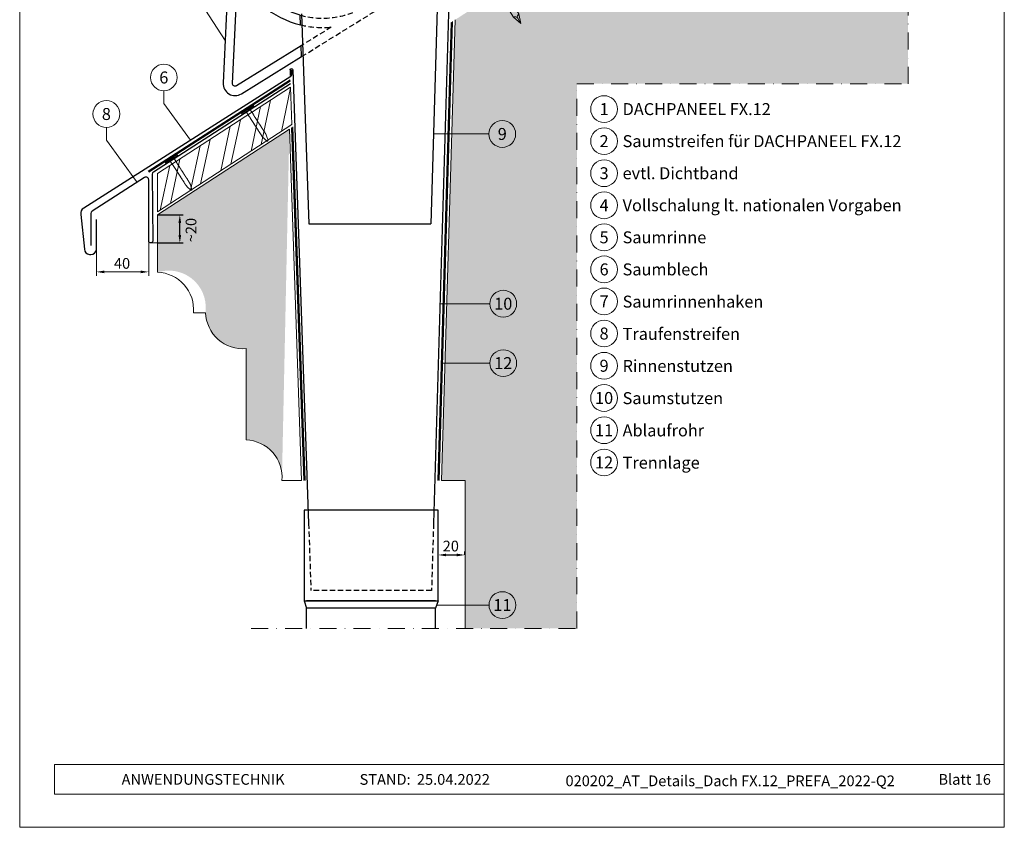
# Model space of a CAD drawing. Units: millimetres. Extents: x -19674 to 49424, y 0 to 4832.
# Drawn here: x 20505 to 21240, y 0 to 603 of the extents above; entities that cross this region are included whole.
import ezdxf
from ezdxf.enums import TextEntityAlignment as Align

# ---------------------------------------------------------------- set-up
doc = ezdxf.new("R2010")
doc.units = ezdxf.units.MM
for name, pattern in [('ACDINTGL', [3, 2, -1]), ('STRICHPUNKT', [25.4, 12.7, -6.35, 0, -6.35]), ('Trennlage', [30, 12, -18])]:
    doc.linetypes.add(name, pattern=pattern)
doc.layers.get('Defpoints').update_dxf_attribs({"lineweight": 5})
for name, color, linetype, lineweight, true_color in [('01_PREFA-Dachprodukt', 7, 'Continuous', 25, 0xe1000f), ('02_Kantteile', 7, 'Continuous', 25, 0xff7f7f), ('02_Nägel', 7, 'Continuous', 15, 0xff7f7f), ('02_Zubehör_sonstiges', 7, 'Continuous', 25, 0xff7f7f), ('04_Trennlage', 7, 'Continuous', 25, 0x505f69), ('04_Trennlage_Linie', 7, 'Continuous', 0, 0x505f69), ('04_Unterdach', 7, 'Continuous', 25, 0x505f69), ('04_Unterdach_Linie', 7, 'Continuous', 0, 0x505f69), ('06_Holz', 7, 'Continuous', 15, 0x8296a0), ('06_Holzschfraffur', 7, 'Continuous', 13, 0xdce6eb), ('07_Mauerwerk', 7, 'Continuous', 15, 0x8296a0), ('07_Mauerwerkschraffur', 7, 'Continuous', 13, 0xdce6eb), ('08_Bemassung', 7, 'Continuous', 5, 0x505f69), ('10_Blattrahmen', 7, 'Continuous', 20, 0x000000), ('99_Text_3_DE', 7, 'Continuous', 5, 0x505f69)]:
    doc.layers.add(name, color=color, linetype=linetype, lineweight=lineweight, true_color=true_color)
doc.layers.add('99_Text_2_DE', color=7, linetype='Continuous')
doc.styles.add('Arial', font='arial.ttf')
doc.styles.add('PREFA_Standard', font='arial.ttf', dxfattribs={"height": 20})
doc.styles.add('Romans', font='romans.shx', dxfattribs={"width": 0.8})
doc.dimstyles.new('Maschinenbau', dxfattribs={"dimscale": 5, "dimtxt": 1, "dimasz": 1, "dimexe": 0.5, "dimexo": 0, "dimgap": 0.25, "dimtad": 1, "dimtxsty": 'Romans', "dimcen": 1, "dimazin": 2, "dimtp": 0.01, "dimtm": 0.01, "dimtfac": 1, "dimtofl": 0, "dimtmove": 0, "dimatfit": 3, "dimfxl": 1, "dimarcsym": 0})
doc.dimstyles.new('STANDARD_PREFA', dxfattribs={"dimtxt": 10, "dimasz": 30, "dimexe": 15, "dimexo": 15, "dimgap": 8, "dimtad": 1, "dimdec": 0, "dimzin": 0, "dimdsep": 46, "dimtxsty": 'PREFA_Standard', "dimcen": 0.09, "dimclrd": 256, "dimclre": 256, "dimclrt": 256, "dimadec": 0, "dimazin": 0, "dimtfac": 1, "dimtdec": 0, "dimtofl": 0, "dimtmove": 0, "dimatfit": 3, "dimfxl": 1, "dimtolj": 1, "dimtzin": 0, "dimlwd": -1, "dimlwe": -1, "dimarcsym": 0})

# ---------------------------------------------------------------- blocks, each defined once
blk = doc.blocks.new('*D220')
at = {"layer": '08_Bemassung', "transparency": 16777216}
for p, q in [((20562.67, 431.06), (20562.67, 411.4)), ((20601.72, 431.06), (20601.72, 411.4)), ((20568.67, 414.4), (20595.72, 414.4))]:
    blk.add_line(p, q, dxfattribs=at)
for points in [[(20568.67, 415.4), (20568.67, 413.4), (20562.67, 414.4)], [(20595.72, 415.4), (20595.72, 413.4), (20601.72, 414.4)]]:
    blk.add_solid(points, dxfattribs=at)
at = {"layer": 'Defpoints', "color": 0, "transparency": 16777216}
for p in [(20562.67, 431.06), (20601.72, 431.06), (20601.72, 414.4)]:
    blk.add_point(p, dxfattribs=at)
blk = doc.blocks.new('*D221')
at = {"layer": '08_Bemassung', "color": 0, "lineweight": -2, "transparency": 16777216}
for p, q in [((20608.26, 457), (20627.42, 457)), ((20624.92, 442), (20624.92, 451)), ((20608.26, 436), (20627.42, 436))]:
    blk.add_line(p, q, dxfattribs=at)
at = {"layer": '08_Bemassung', "color": 0, "transparency": 16777216}
for points in [[(20623.92, 451), (20625.92, 451), (20624.92, 457)], [(20623.92, 442), (20625.92, 442), (20624.92, 436)]]:
    blk.add_solid(points, dxfattribs=at)
at = {"layer": 'Defpoints', "color": 0, "transparency": 16777216}
for p in [(20608.26, 457), (20624.92, 457), (20608.26, 436)]:
    blk.add_point(p, dxfattribs=at)
blk = doc.blocks.new('A$C4BAB4951')
for p, q in [((-23.67, -0.01), (-23.67, 0.01)), ((-23.39, 0.39), (-20.4, 1.28)), ((-20.32, 1.29), (-19.6, 1.35)), ((-3.67, 1.5), (-0.4, 1.5)), ((-0.4, 1.5), (0, 2)), ((-0.4, -1.5), (-0.4, 1.5)), ((0, -4.3), (0, 4.3)), ((0.7, -4.3), (0.7, 4.3)), ((-23.39, -0.39), (-20.4, -1.28)), ((-20.32, -1.29), (-19.6, -1.35)), ((-3.67, -1.5), (-0.4, -1.5)), ((-0.4, -1.5), (0, -2))]:
    blk.add_line(p, q)
at = {"extrusion": (0, 0, -1)}
for centre, radius, start, end in [((23.27, 0.01), 0.4, 360, 73.50642), ((20.28, 0.9), 0.4, 73.50642, 85.18801), ((19.6, 1.91), 0.553, 244.51957, 270), ((18.58, -0.22), 1.8, 64.51957, 71.67114), ((19.1, 1.33), 0.17, 71.67114, 153.73682), ((18.86, 1.45), 0.0923, 267.8027, 333.73682), ((18.86, 1.91), 0.552, 244.5057, 269.67346), ((17.85, -0.22), 1.8, 64.51957, 71.67114), ((18.36, 1.33), 0.17, 71.67114, 153.73682), ((18.13, 1.45), 0.0923, 267.8027, 333.73682), ((18.13, 1.91), 0.551, 244.49638, 269.33242), ((17.12, -0.22), 1.8, 64.51957, 71.67114), ((17.63, 1.33), 0.17, 71.67114, 153.73682), ((17.39, 1.45), 0.0923, 267.8027, 333.73682), ((17.39, 1.91), 0.552, 244.50618, 269.67298), ((16.38, -0.22), 1.8, 64.51957, 71.67114), ((16.89, 1.33), 0.17, 71.67114, 153.73682), ((16.66, 1.45), 0.0923, 267.8027, 333.73682), ((16.66, 1.91), 0.551, 244.49638, 269.33242), ((15.65, -0.22), 1.8, 64.51957, 71.67114), ((16.16, 1.33), 0.17, 71.67114, 153.73682), ((15.93, 1.45), 0.0923, 267.8027, 333.73682), ((15.93, 1.91), 0.552, 244.5057, 269.67346), ((14.91, -0.22), 1.8, 64.51957, 71.67114), ((15.43, 1.33), 0.17, 71.67114, 153.73682), ((15.19, 1.45), 0.0923, 267.8027, 333.73682), ((15.19, 1.91), 0.551, 244.49638, 269.33242), ((14.18, -0.22), 1.8, 64.51957, 71.67114), ((14.69, 1.33), 0.17, 71.67114, 153.73682), ((14.46, 1.45), 0.0923, 267.8027, 333.73682), ((14.46, 1.91), 0.552, 244.5057, 269.67346), ((13.45, -0.22), 1.8, 64.51957, 71.67114), ((13.96, 1.33), 0.17, 71.67114, 153.73682), ((13.72, 1.45), 0.0923, 267.8027, 333.73682), ((13.73, 1.91), 0.551, 244.49638, 269.33242), ((12.71, -0.22), 1.8, 64.51957, 71.67114), ((13.23, 1.33), 0.17, 71.67114, 153.73682), ((12.99, 1.45), 0.0923, 267.8027, 333.73682), ((12.99, 1.91), 0.552, 244.5057, 269.67346), ((11.98, -0.22), 1.8, 64.51957, 71.67114), ((12.49, 1.33), 0.17, 71.67114, 153.73682), ((12.26, 1.45), 0.0923, 267.8027, 333.73682), ((12.25, 1.92), 0.57, 244.70729, 270.37059), ((11.23, -0.22), 1.8, 64.51957, 71.67114), ((11.74, 1.33), 0.17, 71.67114, 153.73682), ((11.51, 1.45), 0.0923, 267.8027, 333.73682), ((11.51, 1.91), 0.551, 244.49638, 269.33242), ((10.5, -0.22), 1.8, 64.51957, 71.67114), ((11.01, 1.33), 0.17, 71.67114, 153.73682), ((10.78, 1.45), 0.0923, 267.8027, 333.73682), ((10.78, 1.91), 0.552, 244.5057, 269.67346), ((9.76, -0.22), 1.8, 64.51957, 71.67114), ((10.28, 1.33), 0.17, 71.67114, 153.73682), ((10.04, 1.45), 0.0923, 267.8027, 333.73682), ((10.04, 1.91), 0.551, 244.49638, 269.33242), ((9.03, -0.22), 1.8, 64.51957, 71.67114), ((9.54, 1.33), 0.17, 71.67114, 153.73682), ((9.31, 1.45), 0.0923, 267.8027, 333.73682), ((9.31, 1.91), 0.552, 244.50618, 269.67298), ((8.29, -0.22), 1.8, 64.51957, 71.67114), ((8.81, 1.33), 0.17, 71.67114, 153.73682), ((8.57, 1.45), 0.0923, 267.8027, 333.73682), ((8.58, 1.91), 0.551, 244.49837, 269.33043), ((7.56, -0.22), 1.8, 64.51957, 71.67114), ((8.08, 1.33), 0.17, 71.67114, 153.73682), ((7.84, 1.45), 0.0923, 267.8027, 333.73682), ((7.84, 1.91), 0.552, 244.5057, 269.67346), ((6.83, -0.22), 1.8, 64.51957, 71.67114), ((7.34, 1.33), 0.17, 71.67114, 153.73682), ((7.11, 1.45), 0.0923, 267.8027, 333.73682), ((7.11, 1.91), 0.551, 244.49638, 269.33242), ((6.1, -0.22), 1.8, 64.51957, 71.67114), ((6.61, 1.33), 0.17, 71.67114, 153.73682), ((6.37, 1.45), 0.0923, 267.8027, 333.73682), ((6.37, 1.91), 0.552, 244.5057, 269.67346), ((5.36, -0.22), 1.8, 64.51957, 71.67114), ((5.87, 1.33), 0.17, 71.67114, 153.73682), ((5.64, 1.45), 0.0923, 267.8027, 333.73682), ((5.64, 1.91), 0.552, 244.5057, 269.67346), ((4.62, -0.22), 1.8, 64.51957, 71.67114), ((5.14, 1.33), 0.17, 71.67114, 153.73682), ((4.9, 1.45), 0.0923, 267.8027, 333.73682), ((4.91, 1.9), 0.551, 244.49638, 269.33242), ((3.89, -0.22), 1.8, 64.51957, 71.67114), ((4.41, 1.33), 0.17, 71.67114, 153.73682), ((4.17, 1.45), 0.0923, 267.8027, 333.73682), ((4.17, 1.91), 0.552, 244.5057, 269.67346), ((3.16, -0.22), 1.8, 64.51957, 71.67114), ((3.67, 1.33), 0.17, 71.67114, 90), ((-0.35, 4.3), 0.35, 0, 180), ((23.27, -0.01), 0.4, 286.49358, 0), ((20.28, -0.9), 0.4, 274.81199, 286.49358), ((19.6, -1.91), 0.553, 90, 115.48043), ((18.58, 0.22), 1.8, 288.32886, 295.48043), ((19.1, -1.33), 0.17, 206.26318, 288.32886), ((18.86, -1.45), 0.0923, 26.26318, 92.1973), ((18.86, -1.91), 0.552, 90.32654, 115.4943), ((17.85, 0.22), 1.8, 288.32886, 295.48043), ((18.36, -1.33), 0.17, 206.26318, 288.32886), ((18.13, -1.45), 0.0923, 26.26318, 92.1973), ((18.13, -1.91), 0.551, 90.66758, 115.50362), ((17.12, 0.22), 1.8, 288.32886, 295.48043), ((17.63, -1.33), 0.17, 206.26318, 288.32886), ((17.39, -1.45), 0.0923, 26.26318, 92.1973), ((17.39, -1.91), 0.552, 90.32702, 115.49382), ((16.38, 0.22), 1.8, 288.32886, 295.48043), ((16.89, -1.33), 0.17, 206.26318, 288.32886), ((16.66, -1.45), 0.0923, 26.26318, 92.1973), ((16.66, -1.91), 0.551, 90.66758, 115.50362), ((15.65, 0.22), 1.8, 288.32886, 295.48043), ((16.16, -1.33), 0.17, 206.26318, 288.32886), ((15.93, -1.45), 0.0923, 26.26318, 92.1973), ((15.93, -1.91), 0.552, 90.32654, 115.4943), ((14.91, 0.22), 1.8, 288.32886, 295.48043), ((15.43, -1.33), 0.17, 206.26318, 288.32886), ((15.19, -1.45), 0.0923, 26.26318, 92.1973), ((15.19, -1.91), 0.551, 90.66758, 115.50362), ((14.18, 0.22), 1.8, 288.32886, 295.48043), ((14.69, -1.33), 0.17, 206.26318, 288.32886), ((14.46, -1.45), 0.0923, 26.26318, 92.1973), ((14.46, -1.91), 0.552, 90.32654, 115.4943), ((13.45, 0.22), 1.8, 288.32886, 295.48043), ((13.96, -1.33), 0.17, 206.26318, 288.32886), ((13.72, -1.45), 0.0923, 26.26318, 92.1973), ((13.73, -1.91), 0.551, 90.66758, 115.50362), ((12.71, 0.22), 1.8, 288.32886, 295.48043), ((13.23, -1.33), 0.17, 206.26318, 288.32886), ((12.99, -1.45), 0.0923, 26.26318, 92.1973), ((12.99, -1.91), 0.552, 90.32654, 115.4943), ((11.98, 0.22), 1.8, 288.32886, 295.48043), ((12.49, -1.33), 0.17, 206.26318, 288.32886), ((12.26, -1.45), 0.0923, 26.26318, 92.1973), ((12.25, -1.92), 0.57, 89.62941, 115.29271), ((11.23, 0.22), 1.8, 288.32886, 295.48043), ((11.74, -1.33), 0.17, 206.26318, 288.32886), ((11.51, -1.45), 0.0923, 26.26318, 92.1973), ((11.51, -1.91), 0.551, 90.66758, 115.50362), ((10.5, 0.22), 1.8, 288.32886, 295.48043), ((11.01, -1.33), 0.17, 206.26318, 288.32886), ((10.78, -1.45), 0.0923, 26.26318, 92.1973), ((10.78, -1.91), 0.552, 90.32654, 115.4943), ((9.76, 0.22), 1.8, 288.32886, 295.48043), ((10.28, -1.33), 0.17, 206.26318, 288.32886), ((10.04, -1.45), 0.0923, 26.26318, 92.1973), ((10.04, -1.91), 0.551, 90.66758, 115.50362), ((9.03, 0.22), 1.8, 288.32886, 295.48043), ((9.54, -1.33), 0.17, 206.26318, 288.32886), ((9.31, -1.45), 0.0923, 26.26318, 92.1973), ((9.31, -1.91), 0.552, 90.32702, 115.49382), ((8.29, 0.22), 1.8, 288.32886, 295.48043), ((8.81, -1.33), 0.17, 206.26318, 288.32886), ((8.57, -1.45), 0.0923, 26.26318, 92.1973), ((8.58, -1.91), 0.551, 90.66957, 115.50163), ((7.56, 0.22), 1.8, 288.32886, 295.48043), ((8.08, -1.33), 0.17, 206.26318, 288.32886), ((7.84, -1.45), 0.0923, 26.26318, 92.1973), ((7.84, -1.91), 0.552, 90.32654, 115.4943), ((6.83, 0.22), 1.8, 288.32886, 295.48043), ((7.34, -1.33), 0.17, 206.26318, 288.32886), ((7.11, -1.45), 0.0923, 26.26318, 92.1973), ((7.11, -1.91), 0.551, 90.66758, 115.50362), ((6.1, 0.22), 1.8, 288.32886, 295.48043), ((6.61, -1.33), 0.17, 206.26318, 288.32886), ((6.37, -1.45), 0.0923, 26.26318, 92.1973), ((6.37, -1.91), 0.552, 90.32654, 115.4943), ((5.36, 0.22), 1.8, 288.32886, 295.48043), ((5.87, -1.33), 0.17, 206.26318, 288.32886), ((5.64, -1.45), 0.0923, 26.26318, 92.1973), ((5.64, -1.91), 0.552, 90.32654, 115.4943), ((4.62, 0.22), 1.8, 288.32886, 295.48043), ((5.14, -1.33), 0.17, 206.26318, 288.32886), ((4.9, -1.45), 0.0923, 26.26318, 92.1973), ((4.91, -1.9), 0.551, 90.66758, 115.50362), ((3.89, 0.22), 1.8, 288.32886, 295.48043), ((4.41, -1.33), 0.17, 206.26318, 288.32886), ((4.17, -1.45), 0.0923, 26.26318, 92.1973), ((4.17, -1.91), 0.552, 90.32654, 115.4943), ((3.16, 0.22), 1.8, 288.32886, 295.48043), ((3.67, -1.33), 0.17, 270, 288.32886), ((-0.35, -4.3), 0.35, 180, 360)]:
    blk.add_arc(centre, radius, start, end, dxfattribs=at)
blk = doc.blocks.new('A$C4F181475')
for p, q in [((-5.08, 0), (5.08, 0)), ((-2.6, -3.7), (-5.43, -0.85)), ((-2.6, -3.7), (-2.6, -72.65)), ((-2.6, -3.7), (2.6, -3.7)), ((2.6, -3.7), (5.43, -0.85)), ((2.6, -3.7), (2.6, -72.65)), ((0, -80.15), (-2.6, -72.65)), ((2.6, -72.65), (0, -80.15)), ((0, -75.14), (0, -80.15))]:
    blk.add_line(p, q)
for centre, start, end in [((-5.08, -0.5), 90, 224.86591), ((5.08, -0.5), 315.13409, 90)]:
    blk.add_arc(centre, 0.5, start, end)
for points in [[(-2.6, -72.65), (-1.67, -72.9), (-0.25, -73.97), (0, -75.14)], [(2.6, -72.65), (1.67, -72.9), (0.25, -73.97), (0, -75.14)]]:
    blk.add_spline(points, degree=3)
blk = doc.blocks.new('*D241')
at = {"layer": '08_Bemassung', "color": 0, "lineweight": -2, "transparency": 16777216}
for p, q in [((20817.68, 203.19), (20817.68, 205.69)), ((20823.68, 203.19), (20831.68, 203.19)), ((20837.68, 203.19), (20837.68, 205.69))]:
    blk.add_line(p, q, dxfattribs=at)
at = {"layer": '08_Bemassung', "color": 0, "transparency": 16777216}
for points in [[(20823.68, 204.19), (20823.68, 202.19), (20817.68, 203.19)], [(20831.68, 204.19), (20831.68, 202.19), (20837.68, 203.19)]]:
    blk.add_solid(points, dxfattribs=at)
at = {"layer": 'Defpoints', "color": 0, "transparency": 16777216}
for p in [(20817.68, 203.19), (20837.68, 203.19), (20837.68, 203.19)]:
    blk.add_point(p, dxfattribs=at)
blk = doc.blocks.new('A$C68322A0E')
at = {"layer": '01_PREFA-Dachprodukt', "linetype": 'ACDINTGL', "ltscale": 2}
for p, q in [((103.21, 72.13), (44.33, 35.69)), ((0, 0), (102.96, 63.65)), ((22.16, 21.98), (-0.28, 8.09))]:
    blk.add_line(p, q, dxfattribs=at)
for radius, start, end in [(62, 254.32396, 297.53341), (69, 256.16832, 275.4034)]:
    blk.add_arc((15.67, 90.67), radius, start, end, dxfattribs=at)
blk = doc.blocks.new('A$C33afb37e')
at = {"layer": '10_Blattrahmen'}
for p, q in [((735, -992.74), (26.06, -992.74)), ((26.06, -992.74), (26.06, -1014.75)), ((26.06, -1014.75), (735, -1014.75))]:
    blk.add_line(p, q, dxfattribs=at)
blk.add_lwpolyline([(0, -1039.5), (735, -1039.5), (735, 0), (0, 0)], close=True, dxfattribs=at)

msp = doc.modelspace()

# ---------------------------------------------------------------- hatches: boundary and pattern name
at = {"layer": '06_Holzschfraffur'}
h = msp.add_hatch(dxfattribs=at)
h.set_pattern_fill('ANSI32', color=256, scale=2, angle=33, style=0)
h.set_pattern_definition([(78, (14439.193, -3192.207), (-18.63371, 3.96072), []), (78, (14446.724, -3187.316), (-18.63371, 3.96072), [])])
h.paths.add_polyline_path([(20708.6, 524.322), (20707.618, 552.301), (20608.26, 487.778), (20608.26, 459.161)])
at = {"layer": '07_Mauerwerkschraffur'}
h = msp.add_hatch(color=256, dxfattribs=at)
h.dxf.hatch_style = 1
h.paths.add_polyline_path([(21168.56, 554.795), (21168.56, 822.058), (20830.373, 602.436), (20820.206, 258.858), (20837.9, 258.858), (20837.9, 148.407), (20921.356, 148.407), (20921.356, 554.795)])
h = msp.add_hatch(color=256, dxfattribs=at)
h.dxf.hatch_style = 1
h.paths.add_polyline_path([(20706.703, 520.932), (20608.26, 457.003), (20608.26, 414.074, -0.5348822), (20644.203, 385.447, 0.4494016), (20674.321, 357.175), (20674.321, 288.977, -0.3963773), (20701.198, 262.331)])

# ---------------------------------------------------------------- linework, layer by layer
at = {"layer": '01_PREFA-Dachprodukt'}
for points in [[(20671.376, 680.883), (20664.378, 681.738, 0.053415), (20662.507, 667.157), (20657.18, 555.357, 0.603294), (20670.897, 547.27), (20715.829, 575), (20715.546, 583.051), (20667.22, 553.226, -0.603294), (20664.172, 555.024), (20668.143, 638.367, 0.234631), (20714.996, 598.716), (20714.74, 606.021, -0.406486), (20671.376, 680.883)], [(20708.169, 565.12), (20708.169, 561.043, -0.25661), (20707.705, 560.199), (20553.193, 462.024, 0.2848047), (20550.902, 457.279), (20553.638, 431.329, 0.391203), (20557.467, 427.48), (20558.52, 427.435, 0.399452), (20562.672, 431.06), (20562.644, 453.431)]]:
    msp.add_lwpolyline(points, format="xyb", dxfattribs=at)
at = {"layer": '02_Kantteile'}
for p, q in [((20717.675, 236.592), (20717.675, 169.025)), ((20817.675, 169.025), (20817.675, 236.592)), ((20717.675, 169.025), (20817.675, 169.025)), ((20717.675, 169.025), (20719.518, 163.563)), ((20815.833, 169.025), (20719.518, 169.025)), ((20815.833, 163.563), (20719.518, 163.563)), ((20719.518, 148.407), (20719.518, 163.563)), ((20817.675, 169.025), (20815.833, 163.563)), ((20815.833, 148.407), (20815.833, 163.563))]:
    msp.add_line(p, q, dxfattribs=at)
msp.add_lwpolyline([(20707.5, 554.663), (20605.167, 488.927, 0.2552898), (20604.248, 487.245), (20604.687, 437.487, -0.953603), (20601.722, 437.346), (20601.722, 483.032, 0.5968401), (20598.642, 484.735), (20559.454, 459.645, 0.2552898), (20558.535, 457.962), (20558.535, 434.177)], format="xyb", dxfattribs=at)
at = {"layer": '02_Zubehör_sonstiges'}
for p, q in [((20818.079, 648.59), (20812.213, 450.351)), ((20715.705, 607.028), (20721.204, 450.351)), ((20721.204, 450.351), (20812.213, 450.351)), ((20817.675, 236.592), (20717.675, 236.592))]:
    msp.add_line(p, q, dxfattribs=at)
at = {"layer": '02_Zubehör_sonstiges', "linetype": 'ACDINTGL', "ltscale": 2}
for p, q in [((20721.051, 226.592), (20722.806, 176.592)), ((20814.3, 226.592), (20812.821, 176.592)), ((20812.821, 176.592), (20722.806, 176.592))]:
    msp.add_line(p, q, dxfattribs=at)
at = {"layer": '02_Zubehör_sonstiges'}
for points in [[(20828.542, 638.583), (20828.542, 641.285, 0.9853177), (20826.542, 641.314), (20814.3, 226.592)], [(20707.168, 565.12, -1.0001511), (20709.169, 565.12), (20721.051, 226.592)]]:
    msp.add_lwpolyline(points, format="xyb", dxfattribs=at)
msp.add_lwpolyline([(20707.168, 565.12), (20707.168, 561.048)], dxfattribs=at)
at = {"layer": '04_Trennlage', "linetype": 'Trennlage', "ltscale": 0.5, "const_width": 1}
for points in [[(20828.023, 600.91), (20817.902, 258.858)], [(20708.674, 522.212), (20717.917, 258.858)]]:
    msp.add_lwpolyline(points, dxfattribs=at)
at = {"layer": '04_Trennlage_Linie'}
for p, q in [((20827.513, 600.579), (20817.402, 258.873)), ((20828.533, 601.242), (20818.401, 258.843)), ((20708.184, 521.894), (20717.417, 258.84)), ((20709.163, 522.529), (20718.416, 258.875))]:
    msp.add_line(p, q, dxfattribs=at)
at = {"layer": '04_Unterdach', "linetype": 'Trennlage', "ltscale": 0.5, "const_width": 1}
msp.add_lwpolyline([(20601.437, 489.173), (20707.377, 557.168)], dxfattribs=at)
at = {"layer": '04_Unterdach_Linie', "ltscale": 5}
for p, q in [((20601.167, 489.594), (20707.357, 557.749)), ((20601.707, 488.753), (20707.397, 556.587))]:
    msp.add_line(p, q, dxfattribs=at)
at = {"layer": '06_Holz'}
msp.add_lwpolyline([(20608.26, 459.161), (20708.6, 524.322), (20707.618, 552.301), (20608.26, 487.778)], close=True, dxfattribs=at)
at = {"layer": '07_Mauerwerk'}
for p, q in [((20830.373, 602.436), (20820.206, 258.858)), ((20820.206, 258.858), (20837.9, 258.858)), ((20837.9, 258.858), (20837.9, 148.407))]:
    msp.add_line(p, q, dxfattribs=at)
msp.add_lwpolyline([(20701.101, 258.858, 0.4332621), (20674.321, 288.977), (20674.321, 357.175, -0.4332621), (20644.202, 383.954), (20635.04, 383.954, 0.4332621), (20608.26, 414.074), (20608.26, 457.003), (20706.703, 520.932), (20715.866, 258.819)], format="xyb", close=True, dxfattribs=at)
at = {"layer": '08_Bemassung'}
for p, q in [((20640.841, 614.598), (20658.689, 587.025)), ((20612.979, 540.021), (20632.8, 512.606)), ((20855.627, 517.303), (20814.194, 517.303)), ((20570.102, 512.777), (20592.503, 481.792)), ((20856.359, 390.654), (20819.155, 390.654)), ((20856.359, 346.326), (20820.488, 346.326)), ((20855.736, 165.8), (20816.588, 165.8))]:
    msp.add_line(p, q, dxfattribs=at)
at = {"layer": '08_Bemassung', "linetype": 'STRICHPUNKT'}
msp.add_lwpolyline([(20678.095, 148.407), (20921.356, 148.407), (20921.356, 554.795), (21168.56, 554.795), (21168.56, 872.791)], dxfattribs=at)
at = {"layer": '08_Bemassung'}
for points in [[(20612.979, 549.454), (20612.979, 540.021)], [(20570.102, 522.21), (20570.102, 512.777)], [(20601.722, 431.06), (20601.722, 437.346)], [(20608.26, 436.003), (20603.272, 436.003)]]:
    msp.add_lwpolyline(points, dxfattribs=at)
for centre in [(20612.979, 559.45), (20941.635, 535.857), (20570.102, 532.206), (20865.623, 517.303), (20941.635, 511.938), (20941.635, 488.019), (20941.635, 464.1), (20941.635, 440.181), (20941.635, 416.262), (20866.355, 390.654), (20941.635, 392.343), (20941.635, 368.424), (20866.355, 346.326), (20941.635, 344.37), (20941.635, 320.315), (20941.635, 296.261), (20941.635, 272.207), (20865.732, 165.8)]:
    msp.add_circle(centre, 9.996, dxfattribs=at)

# ---------------------------------------------------------------- block references
for name, p in [('A$C33afb37e', (20505.383, 1039.499)), ('A$C68322A0E', (20715.827, 575.045))]:
    msp.add_blockref(name, p)
at = {"layer": '02_Nägel'}
for name, p, xscale, yscale, zscale, rotation in [('A$C4F181475', (20841.627, 661.198), 0.9000000000000005, 0.9000000000000005, 0.9000000000000005, 31.73406240415922), ('A$C4BAB4951', (20675.826, 534.863), 1.15, 1.15, 1.15, 122.7154372192739), ('A$C4BAB4951', (20619.005, 498.363), 1.15, 1.15, 1.15, 122.7154372192739)]:
    msp.add_blockref(name, p, dxfattribs=dict(at, xscale=xscale, yscale=yscale, zscale=zscale, rotation=rotation))

# ---------------------------------------------------------------- texts
at = {"layer": '08_Bemassung', "style": 'PREFA_Standard'}
for s, p in [('6', (20612.979, 559.45)), ('8', (20570.102, 532.206)), ('1', (20941.635, 535.857)), ('9', (20865.623, 517.303)), ('2', (20941.635, 511.938)), ('3', (20941.635, 488.019)), ('4', (20941.635, 464.1)), ('5', (20941.635, 440.181)), ('6', (20941.635, 416.262)), ('10', (20866.355, 390.654)), ('7', (20941.635, 392.343)), ('8', (20941.635, 368.424)), ('12', (20866.355, 346.326)), ('9', (20941.635, 344.37)), ('10', (20941.635, 320.315)), ('11', (20941.635, 296.261)), ('12', (20941.635, 272.207)), ('11', (20865.732, 165.8))]:
    msp.add_text(s, height=8.925, dxfattribs=at).set_placement(p, align=Align.MIDDLE_CENTER)
msp.add_text('~20', height=8, rotation=90, dxfattribs=at).set_placement((20637.272, 436.5))
for s, p in [('40', (20575.725, 416.741)), ('20', (20821.147, 205.844))]:
    msp.add_text(s, height=8, dxfattribs=at).set_placement(p)
at = {"layer": '99_Text_2_DE', "char_height": 8, "style": 'Arial'}
for s, width, insert, attachment_point in [('ANWENDUNGSTECHNIK', 133.14851, (20581.446, 35.754), 4), ('STAND:', 133.14851, (20797.213, 35.721), 6), ('25.04.2022', 60.01816, (20801.875, 35.721), 4), ('020202_AT_Details_Dach FX.12_PREFA_2022-Q2', 374.03844, (21035.745, 34.668), 5), ('Blatt 16', 231.06872, (21230.383, 35.738), 6)]:
    msp.add_mtext_dynamic_manual_height_columns(s, width=width, gutter_width=12.5, heights=[0], dxfattribs=dict(at, insert=insert, attachment_point=attachment_point))
at = {"layer": '99_Text_3_DE', "style": 'PREFA_Standard'}
for s, p in [('DACHPANEEL FX.12', (20955.451, 535.857)), ('Saumstreifen für DACHPANEEL FX.12', (20955.451, 511.938)), ('evtl. Dichtband', (20955.451, 488.019)), ('Vollschalung lt. nationalen Vorgaben', (20955.451, 464.1)), ('Saumrinne', (20955.451, 440.181)), ('Saumblech', (20955.451, 416.262)), ('Saumrinnenhaken', (20955.451, 392.208)), ('Traufenstreifen', (20955.451, 368.153)), ('Rinnenstutzen', (20955.451, 344.234)), ('Saumstutzen', (20955.451, 320.18)), ('Ablaufrohr', (20955.451, 296.126)), ('Trennlage', (20955.451, 272.071))]:
    msp.add_text(s, height=8.925, dxfattribs=at).set_placement(p, align=Align.MIDDLE_LEFT)

# ---------------------------------------------------------------- dimensions: what is measured, and where the dimension line sits
at = {"layer": '08_Bemassung'}
for base, p1, p2, angle, dimstyle, override, picture, middle in [((20624.924, 457.003), (20608.26, 436.003), (20608.26, 457.003), 90, 'Maschinenbau', {"dimasz": 1.2}, '*D221', (20624.924, 447.003)), ((20601.722, 414.397), (20562.672, 431.06), (20601.722, 431.06), 360, 'STANDARD_PREFA', {"dimasz": 6, "dimexe": 3, "dimexo": 0}, '*D220', (20577.221, 414.397)), ((20837.675, 203.187), (20817.675, 203.187), (20837.675, 203.187), 0, 'Maschinenbau', {"dimasz": 1.2}, '*D241', (20827.675, 203.187))]:
    dim = msp.add_linear_dim(base=base, p1=p1, p2=p2, angle=angle, text=' ', dimstyle=dimstyle, override=override, dxfattribs=at)
    dim.commit()
    dim.dimension.update_dxf_attribs({"geometry": picture, "text_midpoint": middle, "dimtype": 161})

doc.saveas('drawing.dxf')
